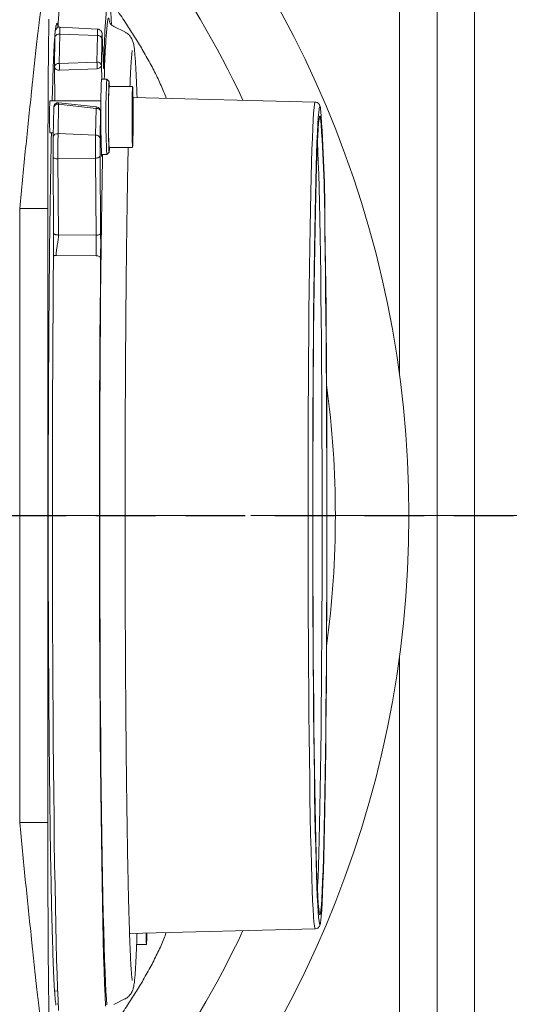
# Model space of a CAD drawing. Extents: x 421 to 3339, y -287 to 2951.
# Drawn here: x 1396 to 1505, y 56 to 266 of the extents above; entities that cross this region are included whole.
import ezdxf

# ---------------------------------------------------------------- set-up
doc = ezdxf.new("R2010")
doc.units = 0
doc.header["$LTSCALE"] = 10
doc.linetypes.add('CHAIN', pattern=[0.3543, 0.2362, -0.0295, 0.0591, -0.0295])
doc.linetypes.add('HIDDEN', pattern=[1.905, 1.27, -0.635])
for name, color, linetype, lineweight in [('Mittelpunktmarkierung(Brunner)', 7, 'Continuous', 25), ('Sichtbare Kanten(Brunner)', 7, 'Continuous', 50), ('Sichtbare tangentiale Kanten(Brunner)', 7, 'Continuous', 50)]:
    doc.layers.add(name, color=color, linetype=linetype, lineweight=lineweight)
doc.layers.add('SLD-0', color=7, linetype='Continuous')

msp = doc.modelspace()

# ---------------------------------------------------------------- linework, layer by layer
at = {"color": 1, "linetype": 'Continuous', "lineweight": 18}
for p, q in [((1415.35, 265.29), (1415.32, 265.47)), ((1418.62, 263), (1416.27, 264.18)), ((1404.78, 262.56), (1404.67, 256.28)), ((1404.78, 262.56), (1412.78, 262.27)), ((1412.84, 263.59), (1404.84, 264.01)), ((1412.68, 256.57), (1412.78, 262.27)), ((1414.1, 255.72), (1413.81, 262.38)), ((1413.81, 262.38), (1413.81, 262.33)), ((1414.1, 255.67), (1413.81, 262.33)), ((1403.74, 261.87), (1403.63, 255.59)), ((1403.73, 261.29), (1403.68, 261.28)), ((1413.74, 261.56), (1413.64, 255.87)), ((1404.67, 256.28), (1412.68, 256.57)), ((1413.64, 255.87), (1413.7, 252.92)), ((1403.63, 255.57), (1403.63, 255.59)), ((1403.63, 255.55), (1403.63, 255.57)), ((1403.63, 255.55), (1403.76, 248.32)), ((1412.74, 255.17), (1404.72, 254.87)), ((1414.77, 252.92), (1413.67, 252.92)), ((1415.28, 252.42), (1414.78, 252.92)), ((1413.55, 248.32), (1402.68, 248.32)), ((1404.52, 247.63), (1404.41, 241.35)), ((1412.51, 246.74), (1404.52, 247.63)), ((1412.58, 247.03), (1404.59, 247.92)), ((1459.16, 248.07), (1420.36, 249.04)), ((1403.48, 246.95), (1403.37, 240.66)), ((1412.41, 241.05), (1412.51, 246.74)), ((1413.47, 246.04), (1413.37, 240.35)), ((1413.55, 241.89), (1413.47, 246.06)), ((1413.47, 246.06), (1413.47, 246.04)), ((1413.55, 241.86), (1413.47, 246.04)), ((1402.68, 241.52), (1403.38, 241.52)), ((1404.41, 241.35), (1412.41, 241.05)), ((1403.37, 240.66), (1403.37, 240.64)), ((1413.67, 236.92), (1414.77, 236.92)), ((1414.78, 236.92), (1415.28, 237.42)), ((1415.27, 238.42), (1420.27, 238.42)), ((1403.47, 220.16), (1403.35, 236.37)), ((1404.39, 235.99), (1412.4, 236.15)), ((1404.39, 235.99), (1404.51, 219.78)), ((1412.51, 219.72), (1412.4, 236.15)), ((1413.36, 236.53), (1413.48, 220.1)), ((1413.66, 236.75), (1413.66, 236.77)), ((1404.51, 219.78), (1412.51, 219.72)), ((1412.51, 215.37), (1403.98, 215.44)), ((1419.63, 71.08), (1459.16, 72.07)), ((1421.14, 68.72), (1423.24, 68.72)), ((1403.68, 58.86), (1404.33, 58.79)), ((1416.27, 55.96), (1418.62, 57.14))]:
    msp.add_line(p, q, dxfattribs=at)
at = {"color": 7, "linetype": 'Continuous', "lineweight": 18}
for p, q in [((1414.1, 255.72), (1414.1, 255.67)), ((1420.27, 251.42), (1415.27, 251.42)), ((1420.26, 248.19), (1420.25, 248.19)), ((1420.32, 247.33), (1420.3, 247.33)), ((1420.25, 247.24), (1420.29, 247.24)), ((1420.33, 244.44), (1420.23, 244.44)), ((1420.33, 244.07), (1420.23, 244.07)), ((1420.26, 242.6), (1420.23, 242.6)), ((1420.24, 242.26), (1420.23, 242.26)), ((1420.3, 241.78), (1420.29, 241.78)), ((1402.25, 225.43), (1396.25, 225.43)), ((1396.25, 94.71), (1396.25, 225.43)), ((1402.25, 225.43), (1402.25, 94.71)), ((1396.25, 94.71), (1402.25, 94.71))]:
    msp.add_line(p, q, dxfattribs=at)
at = {"color": 1, "linetype": 'Continuous', "lineweight": 18, "flags": 128}
for points in [[(1415.32, 265.47), (1415.32, 265.51), (1415.21, 265.9), (1415.1, 265.95), (1415, 265.64), (1414.92, 265.2)], [(1413.75, 262.03), (1413.75, 261.9), (1413.74, 261.56)], [(1413.81, 262.33), (1413.8, 262.49), (1413.79, 262.58), (1413.78, 262.59), (1413.77, 262.52), (1413.77, 262.38), (1413.76, 262.17), (1413.75, 262.03)], [(1415.34, 251.42), (1415.32, 251.99), (1415.29, 252.36), (1415.26, 252.39), (1415.23, 252.07), (1415.21, 251.42), (1415.19, 250.46), (1415.17, 249.24), (1415.15, 247.82), (1415.15, 246.27), (1415.14, 244.65), (1415.15, 243.05), (1415.16, 241.53), (1415.17, 240.17), (1415.19, 239.04), (1415.22, 238.17), (1415.24, 237.63), (1415.27, 237.42), (1415.3, 237.57), (1415.33, 238.06), (1415.34, 238.42)], [(1420.35, 249.8), (1420.37, 248.68), (1420.38, 247.35), (1420.39, 245.9), (1420.39, 244.39), (1420.38, 242.91), (1420.37, 241.54), (1420.35, 240.35), (1420.33, 239.41), (1420.31, 238.76), (1420.28, 238.45), (1420.26, 238.49), (1420.23, 238.87), (1420.21, 239.58), (1420.19, 240.58), (1420.17, 241.81), (1420.16, 243.21), (1420.16, 244.7), (1420.16, 246.21), (1420.17, 247.64), (1420.18, 248.93), (1420.2, 250), (1420.23, 250.8), (1420.25, 251.28), (1420.28, 251.42), (1420.3, 251.21), (1420.33, 250.66), (1420.35, 249.8)], [(1459.16, 248.07), (1459.1, 248), (1459, 247.6), (1458.91, 246.85), (1458.81, 245.75), (1458.72, 244.31), (1458.63, 242.52), (1458.54, 240.41), (1458.45, 237.97), (1458.36, 235.21), (1458.28, 232.16), (1458.2, 228.81), (1458.13, 225.19), (1458.06, 221.3), (1457.99, 217.17), (1457.93, 212.81), (1457.88, 208.23), (1457.83, 203.46), (1457.78, 198.52), (1457.74, 193.42), (1457.71, 188.19), (1457.68, 182.85), (1457.66, 177.41), (1457.64, 171.9), (1457.63, 166.35), (1457.63, 160.77), (1457.63, 155.19), (1457.64, 149.62), (1457.65, 144.1), (1457.67, 138.65), (1457.7, 133.28), (1457.73, 128.01), (1457.77, 122.88), (1457.81, 117.9), (1457.86, 113.08), (1457.92, 108.46), (1457.98, 104.04), (1458.04, 99.85), (1458.11, 95.9), (1458.18, 92.21), (1458.26, 88.8), (1458.34, 85.67), (1458.43, 82.83), (1458.51, 80.32), (1458.6, 78.12), (1458.7, 76.25), (1458.79, 74.72), (1458.88, 73.53), (1458.98, 72.69), (1459.08, 72.21), (1459.16, 72.07)], [(1460.09, 247.03), (1460.08, 247), (1459.98, 246.61), (1459.89, 245.87), (1459.79, 244.78), (1459.7, 243.35), (1459.61, 241.59), (1459.52, 239.49), (1459.43, 237.08), (1459.35, 234.36), (1459.27, 231.34), (1459.19, 228.03), (1459.12, 224.45), (1459.05, 220.61), (1458.98, 216.52), (1458.92, 212.21), (1458.87, 207.69), (1458.82, 202.97), (1458.77, 198.09), (1458.73, 193.05), (1458.7, 187.87), (1458.67, 182.59), (1458.65, 177.21), (1458.63, 171.77), (1458.62, 166.28), (1458.62, 160.76), (1458.62, 155.24), (1458.63, 149.74), (1458.64, 144.28), (1458.67, 138.89), (1458.69, 133.58), (1458.72, 128.38), (1458.76, 123.3), (1458.81, 118.38), (1458.85, 113.62), (1458.91, 109.04), (1458.97, 104.68), (1459.03, 100.54), (1459.1, 96.63), (1459.17, 92.98), (1459.25, 89.6), (1459.33, 86.51), (1459.41, 83.71), (1459.5, 81.22), (1459.58, 79.05), (1459.68, 77.2), (1459.77, 75.69), (1459.86, 74.51), (1459.96, 73.69), (1460.05, 73.2), (1460.09, 73.12)], [(1460.28, 246.7), (1460.27, 246.74), (1460.17, 247.05), (1460.09, 247.03)], [(1460.09, 245.03), (1460.05, 244.93), (1459.96, 244.44), (1459.86, 243.6), (1459.77, 242.41), (1459.68, 240.87), (1459.59, 238.99), (1459.5, 236.78), (1459.41, 234.25), (1459.33, 231.41), (1459.25, 228.27), (1459.18, 224.84), (1459.11, 221.14), (1459.04, 217.18), (1458.98, 212.99), (1458.92, 208.57), (1458.87, 203.95), (1458.82, 199.15), (1458.78, 194.18), (1458.74, 189.07), (1458.71, 183.84), (1458.69, 178.51), (1458.67, 173.1), (1458.66, 167.63), (1458.65, 162.14), (1458.66, 156.63), (1458.66, 151.14), (1458.68, 145.69), (1458.69, 140.29), (1458.72, 134.99), (1458.75, 129.78), (1458.79, 124.7), (1458.83, 119.77), (1458.88, 115.01), (1458.93, 110.44), (1458.99, 106.08), (1459.06, 101.94), (1459.12, 98.05), (1459.2, 94.42), (1459.27, 91.06), (1459.35, 87.99), (1459.43, 85.23), (1459.52, 82.78), (1459.61, 80.65), (1459.7, 78.86), (1459.79, 77.4), (1459.89, 76.3), (1459.98, 75.54), (1460.08, 75.14), (1460.09, 75.11)], [(1460.19, 219.47), (1460.13, 223.19), (1460.05, 226.64), (1459.98, 229.82), (1459.89, 232.7), (1459.81, 235.28), (1459.72, 237.55), (1459.64, 239.48), (1459.62, 239.76)], [(1413.87, 236.89), (1413.86, 236.02), (1413.78, 231.65), (1413.71, 227.03), (1413.65, 222.19), (1413.59, 217.15), (1413.53, 211.92), (1413.48, 206.51), (1413.44, 200.95), (1413.4, 195.25), (1413.37, 189.44), (1413.34, 183.53), (1413.32, 177.54), (1413.31, 171.49), (1413.3, 165.41), (1413.3, 159.31), (1413.3, 153.21), (1413.31, 147.13), (1413.33, 141.1), (1413.35, 135.13), (1413.38, 129.24), (1413.41, 123.45), (1413.45, 117.79), (1413.5, 112.27), (1413.55, 106.9), (1413.6, 101.71), (1413.66, 96.72), (1413.73, 91.93), (1413.8, 87.38), (1413.88, 83.06), (1413.96, 79), (1414.04, 75.21), (1414.13, 71.7), (1414.22, 68.49), (1414.31, 65.57), (1414.41, 62.98), (1414.51, 60.7), (1414.61, 58.76), (1414.71, 57.15), (1414.81, 55.88)], [(1413.67, 236.65), (1413.65, 236.87), (1413.64, 237.23)], [(1413.73, 236.92), (1413.71, 236.67), (1413.7, 236.59)], [(1404.39, 235.99), (1404.19, 236), (1403.99, 236.02), (1403.81, 236.05), (1403.65, 236.1), (1403.52, 236.15), (1403.43, 236.22), (1403.37, 236.29), (1403.35, 236.37)], [(1412.4, 236.15), (1412.58, 236.16), (1412.76, 236.19), (1412.93, 236.22), (1413.07, 236.27), (1413.19, 236.32), (1413.28, 236.39), (1413.34, 236.46), (1413.36, 236.53)], [(1413.7, 236.59), (1413.68, 236.57), (1413.67, 236.65)], [(1412.51, 219.72), (1412.7, 219.73), (1412.88, 219.76), (1413.05, 219.79), (1413.19, 219.84), (1413.31, 219.89), (1413.4, 219.96), (1413.46, 220.03), (1413.48, 220.1)], [(1460.21, 75.18), (1460.27, 75.41), (1460.37, 76.07), (1460.46, 77.09), (1460.55, 78.46), (1460.64, 80.17), (1460.73, 82.22), (1460.82, 84.59), (1460.9, 87.27), (1460.98, 90.27), (1461.06, 93.55), (1461.13, 97.12), (1461.2, 100.95), (1461.27, 105.02), (1461.33, 109.33), (1461.38, 113.85), (1461.43, 118.57), (1461.48, 123.46), (1461.52, 128.5), (1461.55, 133.67), (1461.57, 138.96), (1461.6, 144.33), (1461.61, 149.77), (1461.62, 155.26), (1461.62, 160.76), (1461.62, 166.26), (1461.61, 171.73), (1461.59, 177.16), (1461.57, 182.51), (1461.54, 187.77), (1461.51, 192.92), (1461.47, 197.92), (1461.42, 202.77), (1461.37, 207.44), (1461.31, 211.91), (1461.25, 216.16), (1461.19, 220.17)], [(1460.27, 73.41), (1460.34, 73.86), (1460.44, 74.78), (1460.53, 76.03), (1460.62, 77.63), (1460.71, 79.56), (1460.8, 81.81), (1460.89, 84.38), (1460.97, 87.26), (1461.05, 90.42), (1461.12, 93.87), (1461.19, 97.58), (1461.26, 101.55), (1461.32, 105.75), (1461.38, 110.17), (1461.43, 114.79), (1461.48, 119.59), (1461.52, 124.56), (1461.56, 129.67), (1461.59, 134.9), (1461.62, 140.23), (1461.64, 145.64), (1461.65, 151.11), (1461.65, 156.62), (1461.66, 162.14), (1461.65, 167.65), (1461.64, 173.13), (1461.62, 178.56), (1461.6, 183.92), (1461.57, 189.18), (1461.53, 194.32), (1461.49, 199.32), (1461.45, 204.17), (1461.4, 208.84), (1461.34, 213.31), (1461.28, 217.56), (1461.21, 221.59)], [(1459.62, 80.38), (1459.66, 81.11), (1459.75, 83.13), (1459.83, 85.47), (1459.92, 88.13), (1459.99, 91.09), (1460.07, 94.34), (1460.14, 97.86), (1460.21, 101.64), (1460.28, 105.67), (1460.33, 109.93), (1460.39, 114.4), (1460.44, 119.06), (1460.48, 123.89), (1460.52, 128.87), (1460.55, 133.98), (1460.58, 139.21), (1460.6, 144.52), (1460.61, 149.89), (1460.62, 155.31), (1460.62, 160.75), (1460.62, 166.19), (1460.61, 171.6), (1460.59, 176.96), (1460.57, 182.25), (1460.54, 187.45), (1460.51, 192.53), (1460.47, 197.48), (1460.43, 202.27), (1460.38, 206.88), (1460.32, 211.3), (1460.26, 215.5), (1460.19, 219.47)], [(1403.46, 215.19), (1403.4, 209.62), (1403.36, 203.89), (1403.32, 198.02), (1403.28, 192.02), (1403.25, 185.93), (1403.23, 179.75), (1403.21, 173.5), (1403.2, 167.22), (1403.2, 160.91), (1403.2, 154.6), (1403.21, 148.3), (1403.23, 142.05), (1403.25, 135.85), (1403.27, 129.73), (1403.31, 123.71), (1403.35, 117.8), (1403.39, 112.03), (1403.44, 106.41), (1403.5, 100.97), (1403.56, 95.71), (1403.62, 90.66), (1403.69, 85.84), (1403.77, 81.25), (1403.85, 76.91), (1403.93, 72.84), (1404.02, 69.06), (1404.11, 65.56), (1404.21, 62.36), (1404.31, 59.48), (1404.41, 56.92), (1404.51, 54.7)], [(1412.51, 215.37), (1412.7, 215.36), (1412.88, 215.32), (1413.04, 215.28), (1413.19, 215.22), (1413.3, 215.14), (1413.39, 215.06), (1413.45, 214.97), (1413.47, 214.87)], [(1413.47, 214.87), (1413.42, 209.35), (1413.37, 203.66), (1413.33, 197.84), (1413.3, 191.89), (1413.27, 185.84), (1413.25, 179.71), (1413.23, 173.52), (1413.22, 167.28), (1413.22, 161.02), (1413.22, 154.75), (1413.23, 148.5), (1413.24, 142.29), (1413.26, 136.14), (1413.29, 130.06), (1413.32, 124.08), (1413.36, 118.22), (1413.4, 112.49), (1413.45, 106.92), (1413.51, 101.51), (1413.57, 96.29), (1413.64, 91.28), (1413.71, 86.49), (1413.78, 81.94), (1413.86, 77.63), (1413.94, 73.59), (1414.03, 69.83), (1414.12, 66.36), (1414.22, 63.2), (1414.31, 60.34), (1414.41, 57.8), (1414.52, 55.59)], [(1460.09, 75.11), (1460.17, 75.1), (1460.21, 75.18)], [(1460.09, 73.12), (1460.15, 73.07), (1460.25, 73.29), (1460.27, 73.41)], [(1423.32, 71.18), (1423.32, 70.64), (1423.3, 69.7), (1423.27, 69.06), (1423.25, 68.75), (1423.22, 68.78), (1423.19, 69.17), (1423.17, 69.88), (1423.15, 70.87), (1423.15, 71.17)]]:
    msp.add_lwpolyline(points, dxfattribs=at)
at = {"color": 7, "linetype": 'Continuous', "lineweight": 18, "flags": 128}
for points in [[(1420.25, 248.07), (1420.25, 248.13), (1420.25, 248.19), (1420.25, 248.23), (1420.25, 248.26), (1420.26, 248.27), (1420.26, 248.26), (1420.26, 248.23), (1420.26, 248.19)], [(1420.31, 247.59), (1420.3, 247.4), (1420.3, 247.28), (1420.29, 247.24), (1420.28, 247.29), (1420.27, 247.41), (1420.27, 247.6), (1420.26, 247.87), (1420.26, 248.19)], [(1420.31, 247.59), (1420.31, 247.61), (1420.31, 247.62), (1420.31, 247.6), (1420.31, 247.57), (1420.31, 247.52), (1420.32, 247.46), (1420.32, 247.39), (1420.32, 247.33)], [(1460.27, 244.73), (1460.25, 244.84), (1460.15, 245.07), (1460.09, 245.03)], [(1420.23, 242.51), (1420.23, 242.45), (1420.23, 242.39), (1420.23, 242.33), (1420.23, 242.28), (1420.23, 242.25), (1420.23, 242.23), (1420.24, 242.24), (1420.24, 242.26)], [(1420.29, 241.66), (1420.28, 241.98), (1420.28, 242.24), (1420.27, 242.44), (1420.27, 242.56), (1420.26, 242.6), (1420.25, 242.57), (1420.24, 242.45), (1420.24, 242.26)], [(1420.29, 241.66), (1420.29, 241.61), (1420.29, 241.58), (1420.29, 241.57), (1420.29, 241.58), (1420.29, 241.61), (1420.29, 241.66), (1420.3, 241.72), (1420.3, 241.78)]]:
    msp.add_lwpolyline(points, dxfattribs=at)
at = {"color": 7, "linetype": 'Continuous', "lineweight": 18}
msp.add_circle((1255.08, 160.07), 224, dxfattribs=at)
for centre, radius, start, end in [((1255.08, 160.07), 208.36, 25.099, 46.5202), ((1380.47, 247.53), 39.78, 357.4718, 0.7658), ((1508.7, 246.41), 88.39, 179.4001, 181.2726), ((1426.25, 245.57), 6.03, 178.0097, 181.5869), ((1331.78, 243.44), 88.46, 359.4011, 1.2722), ((1460.07, 242.31), 39.78, 177.4719, 180.7658), ((1414.3, 244.28), 6.03, 358.0096, 1.5869), ((1255.08, 160.07), 208.36, 352.3323, 7.6677), ((1255.08, 160.07), 208.36, 313.4798, 334.901)]:
    msp.add_arc(centre, radius, start, end, dxfattribs=at)
at = {"color": 1, "linetype": 'Continuous', "lineweight": 18}
for centre, radius, start, end in [((1456.72, 263.25), 52.28, 170.9196, 179.1973), ((1529.16, 256.37), 114.97, 172.9647, 180.1707), ((1378.05, 264.18), 37.72, 0.7819, 9.4972), ((1575.1, 250.35), 160.87, 174.7041, 179.0841), ((1404.62, 261.68), 0.899, 79.6091, 167.4236), ((1415.96, 262.82), 11.18, 173.8687, 181.3003), ((1423.01, 262.5), 10.23, 173.8676, 181.3006), ((1412.87, 261.38), 0.893, 11.8036, 95.5142), ((1404.51, 255.39), 0.899, 79.6096, 167.4231), ((1395.82, 255.24), 8.91, 357.5824, 6.6622), ((1412.77, 255.69), 0.893, 11.8043, 95.5129), ((1403.83, 255.54), 8.91, 357.5833, 6.6613), ((1412.79, 256.04), 0.875, 266.7629, 348.775), ((1413.4, 256.01), 0.788, 0.8943, 32.4219), ((1404.52, 255.76), 0.916, 193.1495, 282.5955), ((1423.87, 251.6), 10.28, 172.6261, 181.2634), ((1585.91, 244.92), 171.32, 177.3239, 182.6761), ((1628, 245.37), 214.49, 178.396, 182.258), ((1551.37, 244.92), 136.25, 177.2656, 182.7344), ((1452.55, 245.75), 49.94, 177.0491, 180.9512), ((1404.48, 246.93), 1, 83.6397, 179.0002), ((1404.36, 246.75), 0.899, 79.6098, 167.4221), ((1405.25, 247.61), 0.731, 154.4823, 177.8806), ((1413.24, 246.72), 0.731, 154.4823, 177.8806), ((1412.6, 245.85), 0.893, 11.805, 95.5128), ((1412.47, 246.04), 1, 0.9998, 83.6397), ((1159.38, 222.94), 301.83, 359.7427, 4.5135), ((1445, 243.96), 42.39, 178.7011, 183.2986), ((1175.2, 221.79), 285.99, 359.676, 4.6012), ((1404.25, 240.46), 0.899, 79.6093, 167.4227), ((1644.23, 237.82), 239.84, 179.1576, 180.4368), ((1631.95, 237.83), 219.56, 179.1578, 180.4366), ((1412.5, 240.16), 0.893, 11.8045, 95.5132), ((1594.98, 237.83), 191.63, 179.1584, 180.436), ((1584.61, 237.83), 171.25, 179.1583, 180.4361)]:
    msp.add_arc(centre, radius, start, end, dxfattribs=at)
at = {"color": 7, "linetype": 'Continuous', "lineweight": 18}
for points, knots in [([(1396.25, 225.43), (1396.63, 229.5), (1397.03, 233.54), (1397.64, 239.53), (1397.85, 241.51), (1398.26, 245.46), (1398.46, 247.41), (1398.77, 250.33), (1398.87, 251.29), (1399.08, 253.18), (1399.18, 254.11), (1399.48, 256.86), (1399.67, 258.63), (1399.95, 261.16), (1400.04, 261.99), (1400.18, 263.19), (1400.22, 263.59), (1400.31, 264.36), (1400.36, 264.74), (1400.57, 266.58), (1400.72, 267.9), (1400.86, 269.02)], [0, 0, 0, 0, 0.25, 0.25, 0.375, 0.375, 0.5, 0.5, 0.5625, 0.5625, 0.625, 0.625, 0.75, 0.75, 0.8125, 0.8125, 0.84375, 0.84375, 0.875, 0.875, 1, 1, 1, 1]), ([(1427.46, 248.86), (1427.29, 249.31), (1426.77, 250.73), (1425.68, 253.09), (1424.22, 255.99), (1422.61, 258.86), (1420.92, 261.64), (1419.12, 264.44), (1417.87, 266.32), (1417.2, 267.33)], [0, 0, 0, 0, 0.0680389, 0.2137858, 0.3672827, 0.528836, 0.6794714, 0.8279811, 1, 1, 1, 1]), ([(1402.48, 265.75), (1402.47, 265.2), (1402.46, 264.59), (1402.43, 263.32), (1402.42, 262.64), (1402.4, 261.21), (1402.39, 260.46), (1402.37, 258.93), (1402.37, 258.15), (1402.34, 255.75), (1402.33, 254.1), (1402.31, 251.54), (1402.31, 250.68), (1402.3, 248.93), (1402.29, 248.04), (1402.28, 245.37), (1402.27, 243.59), (1402.26, 239.99), (1402.26, 238.19), (1402.25, 232.75), (1402.25, 229.1), (1402.25, 225.43)], [0, 0, 0, 0, 0.0625, 0.0625, 0.125, 0.125, 0.1875, 0.1875, 0.25, 0.25, 0.375, 0.375, 0.4375, 0.4375, 0.5, 0.5, 0.625, 0.625, 0.75, 0.75, 1, 1, 1, 1]), ([(1414.1, 255.67), (1414.1, 255.53), (1414.12, 255.18), (1414.16, 255.2), (1414.18, 255.75), (1414.19, 256.02)], [0, 0, 0, 0, 0.254289, 0.627147, 1, 1, 1, 1]), ([(1402.32, 160.07), (1402.32, 163.76), (1402.32, 171.13), (1402.36, 182.3), (1402.41, 193.46), (1402.49, 204.43), (1402.58, 214.83), (1402.7, 224.56), (1402.84, 233.36), (1402.94, 239.04), (1402.99, 241.43), (1403, 241.52)], [0, 0, 0, 0, 0.118495, 0.236994, 0.363218, 0.489844, 0.616066, 0.742192, 0.868715, 0.994832, 1, 1, 1, 1]), ([(1396.25, 94.71), (1396.63, 90.64), (1397.03, 86.6), (1397.64, 80.61), (1397.85, 78.63), (1398.26, 74.69), (1398.46, 72.73), (1398.77, 69.81), (1398.87, 68.85), (1399.08, 66.96), (1399.18, 66.03), (1399.48, 63.28), (1399.67, 61.51), (1399.95, 58.98), (1400.04, 58.16), (1400.18, 56.95), (1400.22, 56.56), (1400.31, 55.78), (1400.36, 55.4), (1400.57, 53.56), (1400.72, 52.25), (1400.86, 51.12)], [0, 0, 0, 0, 0.25, 0.25, 0.375, 0.375, 0.5, 0.5, 0.5625, 0.5625, 0.625, 0.625, 0.75, 0.75, 0.8125, 0.8125, 0.84375, 0.84375, 0.875, 0.875, 1, 1, 1, 1]), ([(1402.25, 94.71), (1402.25, 91.04), (1402.25, 87.39), (1402.26, 81.95), (1402.26, 80.14), (1402.27, 76.55), (1402.28, 74.76), (1402.29, 72.1), (1402.3, 71.21), (1402.31, 69.46), (1402.31, 68.6), (1402.33, 66.04), (1402.34, 64.38), (1402.37, 61.98), (1402.37, 61.2), (1402.39, 59.67), (1402.4, 58.92), (1402.42, 57.5), (1402.43, 56.82), (1402.46, 55.54), (1402.47, 54.95), (1402.48, 54.4)], [0, 0, 0, 0, 0.25, 0.25, 0.375, 0.375, 0.5, 0.5, 0.5625, 0.5625, 0.625, 0.625, 0.75, 0.75, 0.8125, 0.8125, 0.875, 0.875, 0.9375, 0.9375, 1, 1, 1, 1]), ([(1417.2, 52.81), (1417.87, 53.82), (1419.12, 55.7), (1420.92, 58.5), (1422.61, 61.28), (1424.22, 64.15), (1425.67, 67.06), (1426.79, 69.4), (1427.27, 70.83), (1427.42, 71.28)], [0, 0, 0, 0, 0.172111, 0.320708, 0.47147, 0.633099, 0.786696, 0.932566, 1, 1, 1, 1])]:
    msp.add_open_spline(points, degree=3, knots=knots, dxfattribs=at)
at = {"color": 1, "linetype": 'Continuous', "lineweight": 18}
for points, knots in [([(1403.85, 263.36), (1403.88, 263.66), (1403.92, 264.18), (1403.96, 264.28), (1403.98, 264.33)], [0, 0, 0, 0, 0.571912, 1, 1, 1, 1]), ([(1403.95, 263.98), (1403.96, 264.04), (1403.98, 264.11), (1403.97, 264.08), (1403.97, 264.08)], [0, 0, 0, 0, 0.987317, 1, 1, 1, 1]), ([(1403.98, 264.33), (1404.03, 264.59), (1404.15, 265.2), (1404.26, 264.66), (1404.33, 264.35)], [0, 0, 0, 0, 0.428227, 1, 1, 1, 1]), ([(1404.33, 264.35), (1404.33, 264.35), (1404.35, 264.31), (1404.37, 264.11), (1404.38, 263.92)], [0, 0, 0, 0, 0.100129, 1, 1, 1, 1]), ([(1416.32, 264.17), (1416.28, 264.18), (1416.03, 264.26), (1415.75, 264.55), (1415.5, 264.84), (1415.39, 265.07), (1415.34, 265.21), (1415.34, 265.22), (1415.33, 265.22)], [0, 0, 0, 0, 0.026395, 0.172535, 0.323791, 0.49986, 0.727931, 1, 1, 1, 1]), ([(1403.16, 248.32), (1403.22, 250.31), (1403.33, 254.32), (1403.52, 258.75), (1403.65, 261.33), (1403.72, 262.03), (1403.72, 262.03)], [0, 0, 0, 0, 0.327308, 0.662426, 0.997404, 1, 1, 1, 1]), ([(1404.84, 264), (1404.81, 264), (1404.65, 264.03), (1404.4, 263.95), (1404.14, 263.79), (1403.98, 263.61), (1403.88, 263.44), (1403.83, 263.3), (1403.8, 263.2), (1403.79, 263.12), (1403.78, 263.01), (1403.76, 262.81), (1403.75, 262.42), (1403.74, 262.02), (1403.74, 261.87)], [0, 0, 0, 0, 0.024781, 0.108664, 0.175103, 0.231048, 0.278433, 0.316305, 0.345773, 0.378305, 0.434672, 0.596807, 0.848579, 1, 1, 1, 1]), ([(1413.81, 262.38), (1413.81, 262.45), (1413.8, 262.56), (1413.79, 262.67), (1413.78, 262.77), (1413.74, 262.91), (1413.66, 263.1), (1413.5, 263.32), (1413.24, 263.5), (1413, 263.6), (1412.86, 263.58), (1412.84, 263.58)], [0, 0, 0, 0, 0.223758, 0.36542, 0.450854, 0.509936, 0.596156, 0.703074, 0.830464, 0.973311, 1, 1, 1, 1]), ([(1421.22, 249.02), (1421.22, 249.06), (1421.19, 250.01), (1421.13, 251.62), (1421.04, 253.82), (1420.94, 255.7), (1420.84, 257.3), (1420.74, 258.62), (1420.63, 259.67), (1420.53, 260.32), (1420.38, 260.88), (1420.24, 261.27), (1420.03, 261.71), (1419.67, 262.21), (1419.22, 262.68), (1418.81, 262.88), (1418.68, 262.94)], [0, 0, 0, 0, 0.005343, 0.123514, 0.241911, 0.36068, 0.480116, 0.600885, 0.724847, 0.84608, 0.888248, 0.920451, 0.944616, 0.966725, 0.988555, 1, 1, 1, 1]), ([(1419.72, 251.42), (1419.74, 252.05), (1419.8, 253.4), (1419.88, 255.12), (1419.97, 256.64), (1420.06, 257.77), (1420.14, 258.55), (1420.18, 258.93), (1420.22, 259.09), (1420.21, 259.05), (1420.21, 259.05)], [0, 0, 0, 0, 0.14377, 0.310662, 0.476552, 0.640532, 0.783137, 0.906815, 0.998806, 1, 1, 1, 1]), ([(1414.11, 255.42), (1414.11, 255.42), (1414.12, 255.4), (1414.11, 255.49), (1414.1, 255.61), (1414.09, 255.76), (1414.09, 255.79)], [0, 0, 0, 0, 0.0006093, 0.3200018, 0.886234, 1, 1, 1, 1]), ([(1460.26, 246.87), (1460.26, 246.89), (1460.24, 247.05), (1460.19, 247.2), (1460.1, 247.44), (1459.97, 247.68), (1459.65, 248), (1459.32, 248.03), (1459.19, 248.04)], [0, 0, 0, 0, 0.05863, 0.413356, 0.618954, 0.789378, 0.911685, 1, 1, 1, 1]), ([(1420.21, 61.1), (1420.21, 61.1), (1420.21, 61.08), (1420.18, 61.25), (1420.13, 61.64), (1420.06, 62.37), (1419.98, 63.45), (1419.89, 64.87), (1419.8, 66.63), (1419.72, 68.7), (1419.63, 71.08), (1419.54, 73.74), (1419.46, 76.68), (1419.38, 79.89), (1419.3, 83.36), (1419.23, 87.07), (1419.16, 91.02), (1419.1, 95.18), (1419.03, 99.55), (1418.98, 104.11), (1418.92, 108.85), (1418.88, 113.76), (1418.83, 118.81), (1418.8, 123.99), (1418.76, 129.28), (1418.74, 134.67), (1418.71, 140.15), (1418.7, 145.68), (1418.68, 151.26), (1418.68, 156.87), (1418.68, 162.49), (1418.68, 168.11), (1418.69, 173.69), (1418.71, 179.24), (1418.73, 184.72), (1418.76, 190.13), (1418.79, 195.44), (1418.83, 200.63), (1418.87, 205.7), (1418.92, 210.63), (1418.97, 215.39), (1419.03, 219.98), (1419.09, 224.38), (1419.15, 228.57), (1419.22, 232.54), (1419.28, 235.84), (1419.33, 237.71), (1419.34, 238.42)], [0, 0, 0, 0, 0.002904, 0.015257, 0.031238, 0.050389, 0.071612, 0.093932, 0.116789, 0.139915, 0.163185, 0.186537, 0.209939, 0.233373, 0.256828, 0.280298, 0.303779, 0.327267, 0.350762, 0.37426, 0.397763, 0.421268, 0.444775, 0.468284, 0.491794, 0.515305, 0.538817, 0.56233, 0.585843, 0.609357, 0.632871, 0.656385, 0.679898, 0.703412, 0.726925, 0.750437, 0.773949, 0.79746, 0.82097, 0.844478, 0.867984, 0.891489, 0.91499, 0.938488, 0.961981, 0.985468, 1, 1, 1, 1]), ([(1403.47, 220.16), (1403.47, 219.72), (1403.48, 218.88), (1403.47, 217.12), (1403.46, 215.97), (1403.46, 215.19)], [0, 0, 0, 0, 0.260918, 0.503068, 1, 1, 1, 1]), ([(1404.51, 219.78), (1404.44, 219.78), (1404.3, 219.78), (1404.11, 219.8), (1403.92, 219.84), (1403.76, 219.88), (1403.63, 219.94), (1403.54, 220.01), (1403.48, 220.08), (1403.47, 220.13), (1403.47, 220.16)], [0, 0, 0, 0, 0.125004, 0.249999, 0.375007, 0.499998, 0.625, 0.750003, 0.875002, 1, 1, 1, 1]), ([(1413.47, 214.87), (1413.47, 215.29), (1413.48, 216.32), (1413.49, 218.17), (1413.48, 219.46), (1413.48, 220.1)], [0, 0, 0, 0, 0.257917, 0.630908, 1, 1, 1, 1]), ([(1404.51, 219.78), (1404.49, 219.42), (1404.47, 218.71), (1404.23, 217.54), (1404.04, 216.43), (1403.99, 215.73), (1403.98, 215.44)], [0, 0, 0, 0, 0.251002, 0.489211, 0.783784, 1, 1, 1, 1]), ([(1412.51, 219.72), (1412.52, 219.19), (1412.53, 218.11), (1412.53, 216.57), (1412.51, 215.72), (1412.51, 215.37)], [0, 0, 0, 0, 0.369107, 0.74208, 1, 1, 1, 1]), ([(1403.46, 215.19), (1403.46, 215.21), (1403.46, 215.24), (1403.49, 215.29), (1403.54, 215.34), (1403.6, 215.37), (1403.68, 215.41), (1403.77, 215.43), (1403.87, 215.44), (1403.94, 215.44), (1403.98, 215.44)], [0, 0, 0, 0, 0.1250037, 0.250011, 0.3750056, 0.4999918, 0.6250046, 0.7500012, 0.8749931, 1, 1, 1, 1]), ([(1403.96, 55.84), (1403.9, 56.31), (1403.76, 57.29), (1403.57, 60.39), (1403.38, 64.7), (1403.2, 70.28), (1403.03, 76.96), (1402.87, 84.69), (1402.73, 93.38), (1402.61, 102.91), (1402.51, 113.15), (1402.43, 123.99), (1402.37, 135.27), (1402.33, 145.18), (1402.32, 153.47), (1402.32, 157.87), (1402.32, 160.07)], [0, 0, 0, 0, 0.071428, 0.14832, 0.224963, 0.301545, 0.378369, 0.45495, 0.531426, 0.608149, 0.68463, 0.76105, 0.837716, 0.914142, 0.957071, 1, 1, 1, 1]), ([(1459.15, 72.09), (1459.17, 72.08), (1459.38, 72.04), (1459.75, 72.25), (1459.99, 72.49), (1460.11, 72.71), (1460.19, 72.94), (1460.23, 73.07), (1460.25, 73.21), (1460.25, 73.22)], [0, 0, 0, 0, 0.019014, 0.147581, 0.269172, 0.411696, 0.617252, 0.965024, 1, 1, 1, 1]), ([(1418.66, 57.17), (1418.7, 57.18), (1418.98, 57.29), (1419.39, 57.65), (1419.83, 58.12), (1420.1, 58.57), (1420.28, 58.96), (1420.4, 59.32), (1420.5, 59.72), (1420.61, 60.31), (1420.71, 61.15), (1420.82, 62.45), (1420.92, 64), (1421.02, 65.86), (1421.11, 68), (1421.18, 69.76), (1421.22, 70.9), (1421.22, 71.12)], [0, 0, 0, 0, 0.002417, 0.022641, 0.042453, 0.063328, 0.087431, 0.118274, 0.161522, 0.229178, 0.366709, 0.484896, 0.610355, 0.73159, 0.851196, 0.970044, 1, 1, 1, 1]), ([(1404.43, 56.61), (1404.41, 56.43), (1404.39, 56.07), (1404.36, 55.99), (1404.34, 55.96)], [0, 0, 0, 0, 0.50651, 1, 1, 1, 1]), ([(1403.95, 56.05), (1403.95, 56.05), (1403.95, 56.05), (1403.94, 56.14), (1403.93, 56.18)], [0, 0, 0, 0, 0.5189134, 1, 1, 1, 1])]:
    msp.add_open_spline(points, degree=3, knots=knots, dxfattribs=at)
at = {"layer": 'Mittelpunktmarkierung(Brunner)', "color": 7, "linetype": 'CHAIN', "lineweight": 15, "ltscale": 23.990969}
msp.add_line((1502.08, 160.07), (1008.08, 160.07), dxfattribs=at)
at = {"layer": 'Sichtbare Kanten(Brunner)', "lineweight": 15}
for p, q in [((1493.08, 412.57), (1493.08, -92.43)), ((1485.08, 1.07), (1485.08, 319.07))]:
    msp.add_line(p, q, dxfattribs=at)
at = {"layer": 'Sichtbare tangentiale Kanten(Brunner)', "lineweight": 15}
for p, q in [((1477.08, 189.94), (1477.08, 409.57)), ((1477.08, -89.43), (1477.08, 130.2))]:
    msp.add_line(p, q, dxfattribs=at)
at = {"layer": 'SLD-0', "color": 0, "linetype": 'HIDDEN'}
msp.add_line((1260.08, 160.07), (1504.51, 160.07), dxfattribs=at)

doc.saveas('drawing.dxf')
